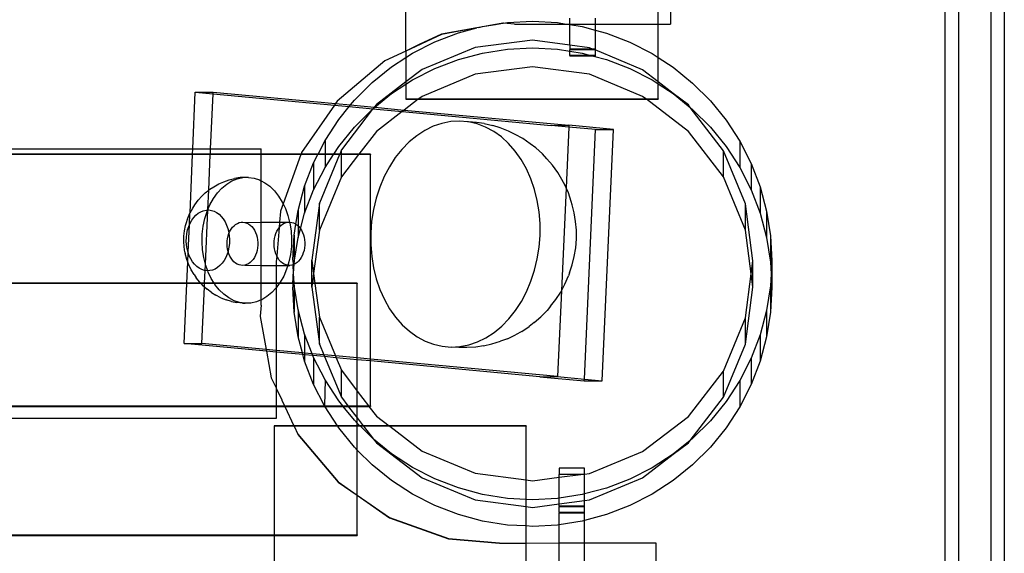
# Model space of a CAD drawing. Extents: x -47 to 599, y -418 to 175.
# Drawn here: x 431 to 447, y -47 to -38 of the extents above; entities that cross this region are included whole.
import ezdxf

# ---------------------------------------------------------------- set-up
doc = ezdxf.new("R2010")
doc.units = 0
doc.layers.get('0').update_dxf_attribs({"linetype": 'CONTINUOUS'})

msp = doc.modelspace()

# ---------------------------------------------------------------- linework, layer by layer
for p, q in [((437.222, -38.526), (437.222, -34.266)), ((441.222, -38.1), (441.222, -35.707)), ((441.422, -35.707), (441.422, -38.097)), ((445.775, -37.321), (445.775, -47.311)), ((445.988, -37.321), (445.988, -47.311)), ((446.505, -37.32), (446.505, -47.31)), ((446.717, -37.319), (446.717, -47.309)), ((438.645, -38.103), (438.38, -38.15)), ((438.438, -38.135), (438.645, -38.103)), ((438.761, -38.082), (438.645, -38.103)), ((438.645, -38.103), (438.761, -38.085)), ((438.772, -38.083), (438.761, -38.082)), ((438.772, -38.083), (438.761, -38.085)), ((438.772, -38.083), (438.831, -38.074)), ((438.942, -38.1), (438.772, -38.083)), ((438.942, -38.097), (438.772, -38.083)), ((438.831, -38.074), (439.228, -38.053)), ((438.942, -38.1), (439.762, -38.097)), ((438.942, -38.097), (439.762, -38.097)), ((439.228, -38.053), (439.625, -38.075)), ((439.625, -38.075), (439.762, -38.097)), ((439.762, -38.097), (439.78, -38.1)), ((439.78, -38.1), (439.822, -38.1)), ((439.78, -38.1), (439.822, -38.107)), ((439.822, -38.1), (439.822, -38.002)), ((439.822, -38.1), (440.222, -38.1)), ((439.822, -38.107), (439.822, -38.1)), ((439.822, -38.107), (440.018, -38.138)), ((439.822, -38.433), (439.822, -38.107)), ((440.222, -38.002), (440.222, -38.1)), ((440.222, -38.1), (440.222, -38.193)), ((440.222, -38.1), (441.222, -38.1)), ((441.222, -38.1), (441.422, -38.097)), ((441.222, -38.627), (441.222, -38.1)), ((441.222, -38.1), (441.422, -38.1)), ((441.422, -38.097), (441.422, -38.1)), ((437.785, -38.261), (437.222, -38.526)), ((437.785, -38.258), (437.433, -38.424)), ((437.682, -38.379), (438.054, -38.237)), ((438.347, -38.159), (437.785, -38.261)), ((438.347, -38.159), (437.785, -38.258)), ((438.054, -38.237), (438.347, -38.159)), ((438.38, -38.15), (438.347, -38.159)), ((438.38, -38.15), (438.438, -38.135)), ((440.018, -38.138), (440.222, -38.193)), ((440.222, -38.193), (440.402, -38.241)), ((440.222, -38.193), (440.222, -38.494)), ((440.402, -38.241), (440.773, -38.385)), ((437.433, -38.424), (437.222, -38.526)), ((437.328, -38.559), (437.682, -38.379)), ((439.228, -38.353), (438.322, -38.471)), ((439.822, -38.433), (439.228, -38.353)), ((440.134, -38.474), (439.822, -38.433)), ((439.822, -38.433), (439.822, -38.494)), ((440.773, -38.385), (441.128, -38.566)), ((437.222, -38.526), (436.887, -38.684)), ((437.222, -38.526), (436.887, -38.681)), ((437.222, -38.526), (437.222, -38.628)), ((437.222, -38.628), (437.328, -38.559)), ((438.322, -38.471), (437.478, -38.819)), ((438.054, -38.663), (438.438, -38.56)), ((438.438, -38.56), (438.831, -38.497)), ((438.831, -38.497), (439.228, -38.477)), ((439.228, -38.477), (439.625, -38.497)), ((439.625, -38.497), (439.822, -38.529)), ((439.822, -38.494), (439.822, -38.507)), ((440.181, -38.494), (439.822, -38.494)), ((440.213, -38.507), (439.822, -38.507)), ((439.822, -38.529), (439.822, -38.507)), ((439.822, -38.529), (440.018, -38.56)), ((439.822, -38.595), (439.822, -38.529)), ((439.822, -38.595), (439.822, -38.608)), ((440.148, -38.595), (439.822, -38.595)), ((440.018, -38.56), (440.148, -38.595)), ((440.181, -38.494), (440.134, -38.474)), ((440.222, -38.595), (440.148, -38.595)), ((440.148, -38.595), (440.197, -38.608)), ((440.222, -38.494), (440.181, -38.494)), ((440.213, -38.507), (440.181, -38.494)), ((440.222, -38.507), (440.213, -38.507)), ((440.222, -38.494), (440.222, -38.507)), ((440.978, -38.825), (440.222, -38.507)), ((440.222, -38.507), (440.222, -38.595)), ((440.222, -38.595), (440.222, -38.608)), ((441.128, -38.566), (441.222, -38.627)), ((436.887, -38.681), (436.13, -39.321)), ((436.887, -38.684), (436.13, -39.324)), ((436.994, -38.775), (437.222, -38.628)), ((437.222, -38.628), (437.222, -39.015)), ((437.682, -38.805), (438.054, -38.663)), ((440.197, -38.608), (439.822, -38.608)), ((440.222, -38.608), (440.197, -38.608)), ((440.197, -38.608), (440.402, -38.663)), ((440.402, -38.663), (440.773, -38.805)), ((441.222, -38.627), (441.461, -38.783)), ((441.222, -39.013), (441.222, -38.627)), ((436.685, -39.025), (436.994, -38.775)), ((437.478, -38.819), (437.222, -39.015)), ((437.328, -38.986), (437.682, -38.805)), ((438.322, -38.896), (437.478, -39.246)), ((439.228, -38.777), (438.322, -38.896)), ((440.134, -38.896), (439.228, -38.777)), ((440.978, -39.246), (440.134, -38.896)), ((440.773, -38.805), (441.128, -38.986)), ((441.222, -39.013), (440.978, -38.825)), ((441.461, -38.783), (441.77, -39.034)), ((436.404, -39.306), (436.685, -39.025)), ((437.222, -39.015), (436.753, -39.374)), ((436.994, -39.202), (437.222, -39.054)), ((437.222, -39.054), (437.328, -38.986)), ((437.222, -39.015), (437.222, -39.054)), ((437.222, -39.054), (437.222, -39.284)), ((441.128, -38.986), (441.222, -39.047)), ((441.222, -39.047), (441.222, -39.013)), ((441.461, -39.202), (441.222, -39.013)), ((441.222, -39.047), (441.461, -39.202)), ((441.222, -39.284), (441.222, -39.047)), ((441.77, -39.034), (442.052, -39.316)), ((433.839, -40.081), (433.879, -39.182)), ((433.879, -39.182), (434.162, -39.181)), ((433.879, -39.182), (434.16, -39.208)), ((434.121, -40.081), (434.16, -39.208)), ((434.16, -39.208), (434.162, -39.181)), ((434.16, -39.208), (436.086, -39.387)), ((434.162, -39.181), (436.104, -39.361)), ((436.726, -39.419), (436.994, -39.202)), ((441.461, -39.202), (441.733, -39.422)), ((441.703, -39.383), (441.461, -39.202)), ((436.104, -39.361), (436.086, -39.387)), ((436.13, -39.321), (436.104, -39.361)), ((436.13, -39.324), (436.104, -39.361)), ((436.104, -39.361), (436.341, -39.383)), ((436.341, -39.383), (436.404, -39.306)), ((436.753, -39.374), (436.719, -39.419)), ((437.418, -39.292), (437.195, -39.463)), ((437.222, -39.284), (437.222, -39.292)), ((437.222, -39.284), (437.428, -39.284)), ((437.222, -39.292), (437.418, -39.292)), ((437.428, -39.284), (437.418, -39.292)), ((437.418, -39.292), (441.038, -39.292)), ((437.478, -39.246), (437.428, -39.284)), ((437.428, -39.284), (441.028, -39.284)), ((441.028, -39.284), (440.978, -39.246)), ((441.028, -39.284), (441.222, -39.284)), ((441.038, -39.292), (441.028, -39.284)), ((441.703, -39.802), (441.038, -39.292)), ((441.038, -39.292), (441.222, -39.292)), ((441.222, -39.284), (441.222, -39.292)), ((442.052, -39.316), (442.302, -39.625)), ((436.086, -39.387), (435.564, -40.139)), ((436.086, -39.387), (435.564, -40.136)), ((436.086, -39.387), (436.32, -39.409)), ((436.154, -39.615), (436.32, -39.409)), ((436.685, -39.453), (436.197, -40.098)), ((436.32, -39.409), (436.341, -39.383)), ((436.32, -39.409), (436.696, -39.444)), ((436.341, -39.383), (436.719, -39.419)), ((436.404, -39.734), (436.685, -39.453)), ((436.685, -39.453), (436.696, -39.444)), ((436.705, -39.436), (436.696, -39.444)), ((436.696, -39.444), (437.163, -39.487)), ((436.705, -39.436), (436.726, -39.419)), ((436.719, -39.419), (436.705, -39.436)), ((436.719, -39.419), (436.726, -39.419)), ((436.726, -39.419), (437.195, -39.463)), ((437.163, -39.487), (436.753, -39.802)), ((437.195, -39.463), (437.163, -39.487)), ((437.163, -39.487), (439.524, -39.707)), ((437.195, -39.463), (439.807, -39.706)), ((441.733, -39.422), (441.703, -39.383)), ((441.733, -39.422), (441.77, -39.453)), ((442.259, -40.109), (441.733, -39.422)), ((441.77, -39.453), (442.052, -39.734)), ((435.937, -39.948), (436.154, -39.615)), ((437.793, -39.676), (437.656, -39.722)), ((437.933, -39.648), (437.793, -39.676)), ((438.074, -39.641), (437.933, -39.648)), ((438.199, -39.649), (438.074, -39.641)), ((438.214, -39.653), (438.199, -39.649)), ((438.352, -39.684), (438.214, -39.653)), ((438.339, -39.661), (438.214, -39.653)), ((438.462, -39.679), (438.339, -39.661)), ((438.486, -39.735), (438.352, -39.684)), ((438.462, -39.679), (438.599, -39.71)), ((442.302, -39.625), (442.519, -39.959)), ((436.154, -40.043), (436.404, -39.734)), ((436.753, -39.802), (436.476, -40.163)), ((437.522, -39.787), (437.393, -39.871)), ((437.656, -39.722), (437.522, -39.787)), ((438.615, -39.804), (438.486, -39.735)), ((438.717, -39.747), (438.599, -39.71)), ((438.737, -39.891), (438.615, -39.804)), ((438.848, -39.797), (438.717, -39.747)), ((438.955, -39.851), (438.848, -39.797)), ((439.524, -39.707), (439.807, -39.706)), ((439.806, -39.733), (439.524, -39.707)), ((439.806, -39.733), (439.763, -40.697)), ((439.807, -39.706), (439.806, -39.733)), ((440.23, -39.773), (439.806, -39.733)), ((440.513, -39.772), (439.807, -39.706)), ((440.053, -43.737), (440.23, -39.773)), ((440.23, -39.773), (440.513, -39.772)), ((440.335, -43.763), (440.513, -39.772)), ((442.259, -40.527), (441.703, -39.802)), ((442.052, -39.734), (442.302, -40.043)), ((435.827, -40.163), (435.937, -39.948)), ((435.937, -39.948), (435.937, -40.163)), ((437.271, -39.971), (437.158, -40.088)), ((437.393, -39.871), (437.271, -39.971)), ((438.851, -39.995), (438.737, -39.891)), ((438.956, -40.115), (438.851, -39.995)), ((439.078, -39.917), (438.955, -39.851)), ((439.194, -40), (439.078, -39.917)), ((439.282, -40.065), (439.194, -40)), ((442.519, -39.959), (442.519, -40.377)), ((442.519, -39.959), (442.699, -40.314)), ((411.667, -40.081), (433.839, -40.081)), ((433.835, -40.163), (433.839, -40.081)), ((433.839, -40.081), (434.121, -40.081)), ((434.118, -40.163), (434.121, -40.081)), ((434.121, -40.081), (434.924, -40.078)), ((434.121, -40.081), (434.924, -40.081)), ((434.924, -40.081), (434.924, -40.078)), ((434.924, -40.163), (434.924, -40.081)), ((435.564, -40.139), (435.556, -40.163)), ((435.564, -40.136), (435.564, -40.139)), ((436.076, -40.163), (436.154, -40.043)), ((436.197, -40.098), (436.17, -40.163)), ((436.197, -40.163), (436.197, -40.098)), ((437.158, -40.088), (437.053, -40.219)), ((439.05, -40.249), (438.956, -40.115)), ((439.387, -40.16), (439.282, -40.065)), ((442.259, -40.527), (442.259, -40.109)), ((442.609, -40.953), (442.259, -40.109)), ((442.302, -40.043), (442.519, -40.377)), ((433.835, -40.171), (411.667, -40.171)), ((433.835, -40.163), (411.668, -40.163)), ((433.795, -41.096), (433.835, -40.171)), ((434.118, -40.163), (433.835, -40.163)), ((433.835, -40.171), (433.835, -40.163)), ((434.117, -40.171), (433.835, -40.171)), ((434.092, -40.736), (434.117, -40.171)), ((434.117, -40.171), (434.118, -40.163)), ((434.924, -40.171), (434.117, -40.171)), ((434.924, -40.163), (434.118, -40.163)), ((435.556, -40.163), (434.924, -40.163)), ((434.924, -40.171), (434.924, -40.163)), ((434.924, -40.588), (434.924, -40.171)), ((435.553, -40.171), (434.924, -40.171)), ((435.553, -40.171), (435.272, -40.952)), ((435.556, -40.163), (435.553, -40.171)), ((435.823, -40.171), (435.553, -40.171)), ((435.827, -40.163), (435.556, -40.163)), ((435.614, -40.673), (435.756, -40.302)), ((435.756, -40.302), (435.823, -40.171)), ((435.756, -40.302), (435.756, -40.731)), ((435.823, -40.171), (435.827, -40.163)), ((435.937, -40.171), (435.823, -40.171)), ((435.937, -40.163), (435.827, -40.163)), ((436.167, -40.171), (435.847, -40.942)), ((435.937, -40.163), (435.937, -40.171)), ((436.076, -40.163), (435.937, -40.163)), ((435.937, -40.171), (435.937, -40.377)), ((435.937, -40.377), (436.071, -40.171)), ((436.071, -40.171), (435.937, -40.171)), ((436.071, -40.171), (436.076, -40.163)), ((436.167, -40.171), (436.071, -40.171)), ((436.17, -40.163), (436.076, -40.163)), ((436.17, -40.163), (436.167, -40.171)), ((436.197, -40.171), (436.167, -40.171)), ((436.197, -40.163), (436.17, -40.163)), ((436.197, -40.171), (436.197, -40.163)), ((436.476, -40.163), (436.197, -40.163)), ((436.197, -40.527), (436.197, -40.171)), ((436.47, -40.171), (436.197, -40.527)), ((436.47, -40.171), (436.197, -40.171)), ((436.476, -40.163), (436.47, -40.171)), ((436.657, -40.171), (436.47, -40.171)), ((436.657, -40.163), (436.476, -40.163)), ((436.657, -40.163), (436.657, -40.171)), ((436.657, -43.421), (436.657, -40.171)), ((437.053, -40.219), (436.959, -40.364)), ((439.133, -40.397), (439.05, -40.249)), ((439.457, -40.236), (439.387, -40.16)), ((439.548, -40.34), (439.457, -40.236)), ((442.699, -40.314), (442.699, -40.731)), ((442.699, -40.314), (442.842, -40.685)), ((435.756, -40.731), (435.937, -40.377)), ((436.959, -40.364), (436.877, -40.52)), ((439.204, -40.555), (439.133, -40.397)), ((439.63, -40.456), (439.548, -40.34)), ((439.675, -40.531), (439.63, -40.456)), ((442.519, -40.377), (442.699, -40.731)), ((434.253, -40.635), (434.334, -40.602)), ((434.334, -40.602), (434.415, -40.572)), ((434.377, -40.64), (434.459, -40.59)), ((434.415, -40.572), (434.502, -40.553)), ((434.459, -40.59), (434.545, -40.556)), ((434.589, -40.537), (434.502, -40.553)), ((434.545, -40.556), (434.633, -40.536)), ((434.633, -40.536), (434.589, -40.537)), ((434.678, -40.534), (434.633, -40.536)), ((434.722, -40.534), (434.678, -40.534)), ((434.722, -40.534), (434.811, -40.546)), ((434.811, -40.546), (434.898, -40.574)), ((434.898, -40.574), (434.924, -40.588)), ((434.924, -40.588), (434.981, -40.618)), ((434.924, -41.244), (434.924, -40.588)), ((434.981, -40.618), (435.061, -40.675)), ((436.197, -40.527), (435.847, -41.371)), ((436.877, -40.52), (436.807, -40.686)), ((439.261, -40.724), (439.204, -40.555)), ((439.742, -40.65), (439.675, -40.531)), ((442.609, -41.371), (442.259, -40.527)), ((433.984, -40.831), (434.037, -40.781)), ((434.037, -40.781), (434.092, -40.736)), ((434.078, -41.043), (434.092, -40.736)), ((434.092, -40.736), (434.107, -40.723)), ((434.107, -40.723), (434.174, -40.682)), ((434.166, -40.868), (434.229, -40.779)), ((434.174, -40.682), (434.253, -40.635)), ((434.229, -40.779), (434.3, -40.703)), ((434.3, -40.703), (434.377, -40.64)), ((435.061, -40.675), (435.134, -40.746)), ((435.134, -40.746), (435.201, -40.83)), ((435.511, -41.057), (435.614, -40.673)), ((435.614, -40.673), (435.614, -41.102)), ((435.614, -41.102), (435.756, -40.731)), ((436.807, -40.686), (436.749, -40.861)), ((439.305, -40.9), (439.261, -40.724)), ((439.763, -40.697), (439.69, -42.333)), ((439.763, -40.697), (439.742, -40.65)), ((439.799, -40.778), (439.763, -40.697)), ((439.846, -40.914), (439.799, -40.778)), ((442.699, -40.731), (442.842, -41.102)), ((442.842, -40.685), (442.842, -41.102)), ((442.842, -40.685), (442.945, -41.07)), ((433.87, -40.97), (433.924, -40.896)), ((433.924, -40.896), (433.984, -40.831)), ((434.111, -40.967), (434.166, -40.868)), ((435.201, -40.83), (435.259, -40.925)), ((435.259, -40.925), (435.272, -40.952)), ((436.749, -40.861), (436.706, -41.042)), ((439.335, -41.082), (439.305, -40.9)), ((439.86, -40.968), (439.846, -40.914)), ((433.795, -41.096), (433.838, -41.02)), ((433.838, -41.02), (433.87, -40.97)), ((433.925, -41.102), (433.965, -41.079)), ((433.965, -41.079), (434.006, -41.062)), ((434.006, -41.062), (434.049, -41.053)), ((434.029, -41.189), (434.065, -41.074)), ((434.04, -41.911), (434.078, -41.052)), ((434.049, -41.053), (434.07, -41.052)), ((434.065, -41.074), (434.07, -41.052)), ((434.07, -41.052), (434.075, -41.052)), ((434.075, -41.052), (434.078, -41.043)), ((434.075, -41.052), (434.078, -41.052)), ((434.078, -41.043), (434.111, -40.967)), ((434.078, -41.052), (434.078, -41.043)), ((434.078, -41.052), (434.092, -41.051)), ((434.092, -41.051), (434.134, -41.057)), ((434.134, -41.057), (434.176, -41.071)), ((434.176, -41.071), (434.217, -41.092)), ((434.217, -41.092), (434.255, -41.12)), ((435.229, -41.073), (435.214, -41.244)), ((435.272, -40.952), (435.229, -41.07)), ((435.229, -41.07), (435.229, -41.073)), ((435.272, -40.952), (435.309, -41.029)), ((435.309, -41.029), (435.349, -41.141)), ((435.476, -41.278), (435.511, -41.057)), ((435.511, -41.057), (435.511, -41.306)), ((435.847, -40.942), (435.728, -41.847)), ((435.847, -41.371), (435.847, -40.942)), ((436.706, -41.042), (436.677, -41.227)), ((439.35, -41.268), (439.335, -41.082)), ((439.892, -41.098), (439.86, -40.968)), ((442.728, -41.859), (442.609, -40.953)), ((442.609, -41.371), (442.609, -40.953)), ((442.945, -41.07), (442.945, -41.487)), ((442.945, -41.07), (443.007, -41.463)), ((433.732, -41.268), (433.76, -41.179)), ((433.76, -41.179), (433.793, -41.102)), ((433.785, -41.288), (433.793, -41.102)), ((433.793, -41.102), (433.795, -41.096)), ((433.797, -41.26), (433.823, -41.212)), ((433.823, -41.212), (433.854, -41.17)), ((433.854, -41.17), (433.888, -41.133)), ((433.888, -41.133), (433.925, -41.102)), ((434.004, -41.31), (434.029, -41.189)), ((434.255, -41.12), (434.291, -41.154)), ((434.291, -41.154), (434.323, -41.194)), ((434.323, -41.194), (434.351, -41.24)), ((434.351, -41.24), (434.375, -41.29)), ((434.575, -41.252), (434.605, -41.246)), ((434.605, -41.246), (434.635, -41.245)), ((434.635, -41.245), (434.665, -41.249)), ((434.665, -41.249), (434.924, -41.244)), ((434.665, -41.249), (434.694, -41.258)), ((434.924, -41.931), (434.924, -41.244)), ((434.924, -41.244), (435.214, -41.244)), ((435.214, -41.244), (435.207, -41.335)), ((435.214, -41.244), (435.35, -41.245)), ((435.32, -41.252), (435.35, -41.245)), ((435.349, -41.141), (435.375, -41.244)), ((435.35, -41.245), (435.375, -41.244)), ((435.375, -41.244), (435.379, -41.26)), ((435.375, -41.244), (435.38, -41.244)), ((435.38, -41.244), (435.41, -41.248)), ((435.41, -41.248), (435.439, -41.257)), ((435.547, -41.35), (435.614, -41.102)), ((436.677, -41.227), (436.663, -41.414)), ((439.914, -41.234), (439.892, -41.098)), ((439.926, -41.372), (439.914, -41.234)), ((442.842, -41.102), (442.945, -41.487)), ((433.698, -41.465), (433.708, -41.38)), ((433.708, -41.38), (433.725, -41.298)), ((433.725, -41.298), (433.732, -41.268)), ((433.745, -41.426), (433.757, -41.368)), ((433.757, -41.368), (433.775, -41.312)), ((433.764, -41.723), (433.785, -41.288)), ((433.775, -41.312), (433.785, -41.288)), ((433.785, -41.288), (433.797, -41.26)), ((433.99, -41.434), (434.004, -41.31)), ((434.375, -41.29), (434.394, -41.344)), ((434.394, -41.344), (434.409, -41.402)), ((434.409, -41.402), (434.412, -41.424)), ((434.412, -41.424), (434.428, -41.389)), ((434.428, -41.389), (434.447, -41.356)), ((434.447, -41.356), (434.468, -41.326)), ((434.468, -41.326), (434.493, -41.301)), ((434.493, -41.301), (434.519, -41.28)), ((434.519, -41.28), (434.546, -41.264)), ((434.546, -41.264), (434.575, -41.252)), ((434.694, -41.258), (434.722, -41.272)), ((434.722, -41.272), (434.749, -41.291)), ((434.749, -41.291), (434.774, -41.315)), ((434.774, -41.315), (434.797, -41.342)), ((434.797, -41.342), (434.817, -41.374)), ((434.817, -41.374), (434.835, -41.408)), ((435.157, -41.424), (435.173, -41.388)), ((435.207, -41.335), (435.17, -41.78)), ((435.173, -41.388), (435.192, -41.355)), ((435.192, -41.355), (435.207, -41.335)), ((435.207, -41.335), (435.214, -41.326)), ((435.214, -41.326), (435.238, -41.3)), ((435.238, -41.3), (435.264, -41.279)), ((435.264, -41.279), (435.291, -41.263)), ((435.291, -41.263), (435.32, -41.252)), ((435.379, -41.26), (435.398, -41.382)), ((435.398, -41.382), (435.406, -41.507)), ((435.439, -41.257), (435.468, -41.272)), ((435.449, -41.45), (435.476, -41.278)), ((435.468, -41.272), (435.476, -41.278)), ((435.476, -41.278), (435.494, -41.291)), ((435.494, -41.291), (435.511, -41.306)), ((435.511, -41.306), (435.511, -41.487)), ((435.511, -41.306), (435.519, -41.314)), ((435.511, -41.487), (435.547, -41.35)), ((435.519, -41.314), (435.542, -41.342)), ((435.542, -41.342), (435.547, -41.35)), ((435.547, -41.35), (435.562, -41.373)), ((435.562, -41.373), (435.58, -41.408)), ((435.847, -41.371), (435.756, -42.062)), ((439.35, -41.455), (439.35, -41.268)), ((439.926, -41.511), (439.926, -41.372)), ((442.7, -42.068), (442.609, -41.371)), ((433.696, -41.551), (433.698, -41.465)), ((433.701, -41.637), (433.696, -41.551)), ((433.736, -41.546), (433.738, -41.486)), ((433.74, -41.607), (433.736, -41.546)), ((433.738, -41.486), (433.745, -41.426)), ((433.986, -41.559), (433.99, -41.434)), ((433.994, -41.684), (433.986, -41.559)), ((434.383, -41.587), (434.385, -41.545)), ((434.385, -41.545), (434.39, -41.503)), ((434.39, -41.503), (434.399, -41.463)), ((434.399, -41.463), (434.412, -41.424)), ((434.412, -41.424), (434.418, -41.461)), ((434.418, -41.461), (434.422, -41.521)), ((434.422, -41.521), (434.42, -41.582)), ((434.835, -41.408), (434.849, -41.446)), ((434.849, -41.446), (434.859, -41.485)), ((434.859, -41.485), (434.867, -41.526)), ((434.867, -41.526), (434.87, -41.568)), ((435.128, -41.586), (435.13, -41.544)), ((435.13, -41.544), (435.135, -41.503)), ((435.135, -41.503), (435.144, -41.462)), ((435.144, -41.462), (435.157, -41.424)), ((435.406, -41.507), (435.403, -41.633)), ((435.428, -41.847), (435.449, -41.45)), ((435.449, -41.45), (435.449, -41.879)), ((435.449, -41.879), (435.511, -41.487)), ((435.58, -41.408), (435.594, -41.445)), ((435.594, -41.445), (435.604, -41.485)), ((435.604, -41.485), (435.612, -41.526)), ((435.612, -41.526), (435.615, -41.568)), ((436.663, -41.414), (436.663, -41.602)), ((439.335, -41.643), (439.35, -41.455)), ((439.915, -41.65), (439.926, -41.511)), ((442.945, -41.487), (443.007, -41.879)), ((443.007, -41.463), (443.007, -41.879)), ((443.007, -41.463), (443.028, -41.86)), ((433.714, -41.721), (433.701, -41.637)), ((433.75, -41.666), (433.74, -41.607)), ((433.764, -41.723), (433.75, -41.666)), ((434.013, -41.807), (433.994, -41.684)), ((434.384, -41.629), (434.383, -41.587)), ((434.39, -41.671), (434.384, -41.629)), ((434.399, -41.711), (434.384, -41.755)), ((434.399, -41.711), (434.39, -41.671)), ((434.401, -41.7), (434.399, -41.711)), ((434.411, -41.75), (434.399, -41.711)), ((434.413, -41.642), (434.401, -41.7)), ((434.42, -41.582), (434.413, -41.642)), ((434.859, -41.694), (434.848, -41.733)), ((434.866, -41.653), (434.859, -41.694)), ((434.87, -41.611), (434.866, -41.653)), ((434.87, -41.568), (434.87, -41.611)), ((435.129, -41.629), (435.128, -41.586)), ((435.135, -41.67), (435.129, -41.629)), ((435.144, -41.711), (435.135, -41.67)), ((435.156, -41.749), (435.144, -41.711)), ((435.403, -41.633), (435.388, -41.757)), ((435.604, -41.693), (435.593, -41.732)), ((435.611, -41.652), (435.604, -41.693)), ((435.615, -41.61), (435.611, -41.652)), ((435.615, -41.568), (435.615, -41.61)), ((436.663, -41.602), (436.678, -41.788)), ((439.306, -41.828), (439.335, -41.643)), ((439.893, -41.788), (439.915, -41.65)), ((433.714, -41.721), (433.72, -41.745)), ((433.743, -41.836), (433.72, -41.745)), ((433.758, -41.879), (433.743, -41.836)), ((433.758, -41.879), (433.765, -41.726)), ((433.765, -41.726), (433.764, -41.723)), ((433.783, -41.777), (433.765, -41.726)), ((433.807, -41.827), (433.783, -41.777)), ((433.836, -41.873), (433.807, -41.827)), ((433.868, -41.913), (433.836, -41.873)), ((434.04, -41.911), (434.013, -41.807)), ((434.335, -41.855), (434.305, -41.898)), ((434.362, -41.807), (434.335, -41.855)), ((434.384, -41.755), (434.362, -41.807)), ((434.427, -41.786), (434.411, -41.75)), ((434.446, -41.819), (434.427, -41.786)), ((434.467, -41.848), (434.446, -41.819)), ((434.491, -41.874), (434.467, -41.848)), ((434.517, -41.895), (434.491, -41.874)), ((434.773, -41.863), (434.748, -41.886)), ((434.796, -41.836), (434.773, -41.863)), ((434.816, -41.805), (434.796, -41.836)), ((434.834, -41.77), (434.816, -41.805)), ((434.848, -41.733), (434.834, -41.77)), ((435.17, -41.78), (435.156, -41.749)), ((435.172, -41.785), (435.161, -41.877)), ((435.172, -41.785), (435.17, -41.78)), ((435.191, -41.818), (435.172, -41.785)), ((435.212, -41.848), (435.191, -41.818)), ((435.236, -41.873), (435.212, -41.848)), ((435.262, -41.895), (435.236, -41.873)), ((435.388, -41.757), (435.363, -41.877)), ((435.428, -41.847), (435.432, -41.92)), ((435.518, -41.863), (435.493, -41.886)), ((435.541, -41.835), (435.518, -41.863)), ((435.561, -41.804), (435.541, -41.835)), ((435.579, -41.77), (435.561, -41.804)), ((435.593, -41.732), (435.579, -41.77)), ((435.728, -42.213), (435.728, -41.847)), ((435.728, -41.847), (435.756, -42.062)), ((436.678, -41.788), (436.708, -41.97)), ((439.263, -42.009), (439.306, -41.828)), ((439.861, -41.922), (439.893, -41.788)), ((442.7, -42.068), (442.728, -41.859)), ((442.728, -42.277), (442.728, -41.859)), ((443.028, -41.86), (443.017, -42.068)), ((443.028, -41.86), (443.028, -42.277)), ((433.743, -42.213), (433.758, -41.879)), ((433.774, -41.923), (433.758, -41.879)), ((433.812, -42.003), (433.774, -41.923)), ((433.858, -42.076), (433.812, -42.003)), ((433.903, -41.948), (433.868, -41.913)), ((433.941, -41.976), (433.903, -41.948)), ((433.982, -41.996), (433.941, -41.976)), ((434.024, -42.01), (433.982, -41.996)), ((434.035, -42.012), (434.024, -42.01)), ((434.026, -42.213), (434.035, -42.012)), ((434.035, -42.012), (434.043, -41.925)), ((434.067, -42.016), (434.035, -42.012)), ((434.043, -41.925), (434.04, -41.911)), ((434.075, -42.016), (434.043, -41.925)), ((434.075, -42.016), (434.067, -42.016)), ((434.11, -42.014), (434.075, -42.016)), ((434.083, -42.037), (434.075, -42.016)), ((434.152, -42.005), (434.11, -42.014)), ((434.194, -41.989), (434.152, -42.005)), ((434.233, -41.965), (434.194, -41.989)), ((434.27, -41.934), (434.233, -41.965)), ((434.305, -41.898), (434.27, -41.934)), ((434.545, -41.912), (434.517, -41.895)), ((434.574, -41.924), (434.545, -41.912)), ((434.603, -41.93), (434.574, -41.924)), ((434.633, -41.932), (434.603, -41.93)), ((434.663, -41.928), (434.633, -41.932)), ((434.693, -41.919), (434.663, -41.928)), ((434.663, -41.928), (434.924, -41.931)), ((434.721, -41.905), (434.693, -41.919)), ((434.748, -41.886), (434.721, -41.905)), ((434.924, -42.213), (434.924, -41.931)), ((434.924, -41.931), (435.161, -41.931)), ((435.161, -41.877), (435.161, -41.931)), ((435.161, -41.931), (435.346, -41.931)), ((435.161, -41.931), (435.161, -42.213)), ((435.29, -41.911), (435.262, -41.895)), ((435.327, -41.992), (435.281, -42.1)), ((435.319, -41.923), (435.29, -41.911)), ((435.348, -41.93), (435.319, -41.923)), ((435.346, -41.931), (435.327, -41.992)), ((435.363, -41.877), (435.346, -41.931)), ((435.346, -41.931), (435.378, -41.931)), ((435.378, -41.931), (435.348, -41.93)), ((435.408, -41.927), (435.378, -41.931)), ((435.432, -41.92), (435.408, -41.927)), ((435.432, -41.92), (435.428, -42.213)), ((435.438, -41.918), (435.432, -41.92)), ((435.439, -42.062), (435.432, -41.92)), ((435.447, -41.914), (435.438, -41.918)), ((435.439, -42.062), (435.447, -41.914)), ((435.447, -41.914), (435.449, -41.879)), ((435.466, -41.905), (435.447, -41.914)), ((435.493, -41.886), (435.466, -41.905)), ((436.708, -41.97), (436.751, -42.146)), ((439.206, -42.183), (439.263, -42.009)), ((439.819, -42.052), (439.861, -41.922)), ((443.007, -41.879), (443.017, -42.068)), ((433.858, -42.076), (433.892, -42.128)), ((433.948, -42.199), (433.892, -42.128)), ((434.133, -42.142), (434.083, -42.037)), ((434.177, -42.213), (434.133, -42.142)), ((435.281, -42.1), (435.226, -42.199)), ((435.428, -42.213), (435.439, -42.062)), ((435.447, -42.213), (435.439, -42.062)), ((435.756, -42.062), (435.736, -42.213)), ((435.756, -42.062), (435.776, -42.213)), ((436.751, -42.146), (436.809, -42.314)), ((439.136, -42.349), (439.206, -42.183)), ((439.744, -42.23), (439.801, -42.095)), ((439.819, -42.052), (439.801, -42.095)), ((442.609, -42.765), (442.7, -42.068)), ((442.728, -42.277), (442.7, -42.068)), ((443.017, -42.068), (443.007, -42.257)), ((443.017, -42.068), (443.028, -42.277)), ((433.743, -42.213), (413.929, -42.213)), ((433.743, -42.221), (413.938, -42.221)), ((433.7, -43.173), (433.743, -42.221)), ((433.743, -42.221), (433.743, -42.213)), ((433.963, -42.213), (433.743, -42.213)), ((433.971, -42.221), (433.743, -42.221)), ((433.963, -42.213), (433.948, -42.199)), ((433.971, -42.221), (433.963, -42.213)), ((434.026, -42.213), (433.963, -42.213)), ((434.01, -42.259), (433.971, -42.221)), ((434.026, -42.221), (433.971, -42.221)), ((433.983, -43.172), (434.023, -42.271)), ((434.01, -42.259), (434.023, -42.271)), ((434.023, -42.271), (434.026, -42.221)), ((434.023, -42.271), (434.066, -42.311)), ((434.026, -42.221), (434.026, -42.213)), ((434.177, -42.213), (434.026, -42.213)), ((434.182, -42.221), (434.026, -42.221)), ((434.138, -42.363), (434.066, -42.311)), ((434.182, -42.221), (434.177, -42.213)), ((434.924, -42.213), (434.177, -42.213)), ((434.191, -42.236), (434.182, -42.221)), ((434.924, -42.221), (434.182, -42.221)), ((434.258, -42.32), (434.191, -42.236)), ((434.332, -42.391), (434.258, -42.32)), ((434.924, -42.221), (434.924, -42.213)), ((435.161, -42.213), (434.924, -42.213)), ((434.924, -42.48), (434.924, -42.221)), ((435.161, -42.221), (434.924, -42.221)), ((435.163, -42.287), (435.092, -42.363)), ((435.161, -42.213), (435.161, -42.221)), ((435.216, -42.213), (435.161, -42.213)), ((435.161, -42.221), (435.163, -42.287)), ((435.21, -42.221), (435.161, -42.221)), ((435.163, -42.287), (435.161, -43.282)), ((435.21, -42.221), (435.163, -42.287)), ((435.216, -42.213), (435.21, -42.221)), ((435.428, -42.221), (435.21, -42.221)), ((435.226, -42.199), (435.216, -42.213)), ((435.428, -42.213), (435.216, -42.213)), ((435.428, -42.213), (435.428, -42.221)), ((435.447, -42.213), (435.428, -42.213)), ((435.428, -42.221), (435.428, -42.277)), ((435.447, -42.221), (435.428, -42.221)), ((435.449, -42.674), (435.428, -42.277)), ((435.447, -42.221), (435.447, -42.213)), ((435.728, -42.213), (435.447, -42.213)), ((435.449, -42.244), (435.447, -42.221)), ((435.728, -42.221), (435.447, -42.221)), ((435.449, -42.244), (435.449, -42.674)), ((435.511, -42.637), (435.449, -42.244)), ((435.728, -42.221), (435.728, -42.213)), ((435.736, -42.213), (435.728, -42.213)), ((435.728, -42.277), (435.728, -42.221)), ((435.735, -42.221), (435.728, -42.277)), ((435.735, -42.221), (435.728, -42.221)), ((435.728, -42.277), (435.847, -43.182)), ((435.736, -42.213), (435.735, -42.221)), ((435.777, -42.221), (435.735, -42.221)), ((435.776, -42.213), (435.736, -42.213)), ((435.776, -42.213), (435.777, -42.221)), ((436.449, -42.213), (435.776, -42.213)), ((435.777, -42.221), (435.847, -42.754)), ((436.449, -42.221), (435.777, -42.221)), ((436.449, -42.213), (436.449, -42.221)), ((436.449, -43.401), (436.449, -42.221)), ((436.809, -42.314), (436.88, -42.473)), ((439.69, -42.333), (439.629, -43.698)), ((439.678, -42.356), (439.69, -42.333)), ((439.69, -42.333), (439.744, -42.23)), ((442.609, -43.182), (442.728, -42.277)), ((443.007, -42.257), (442.945, -42.65)), ((443.007, -42.257), (443.007, -42.674)), ((443.028, -42.277), (443.007, -42.674)), ((434.138, -42.363), (434.207, -42.406)), ((434.286, -42.447), (434.207, -42.406)), ((434.286, -42.447), (434.366, -42.477)), ((434.411, -42.449), (434.332, -42.391)), ((434.451, -42.505), (434.366, -42.477)), ((434.495, -42.492), (434.411, -42.449)), ((434.582, -42.52), (434.495, -42.492)), ((434.924, -42.48), (434.848, -42.51)), ((434.933, -42.476), (434.924, -42.48)), ((434.924, -42.561), (434.924, -42.48)), ((435.015, -42.427), (434.933, -42.476)), ((435.092, -42.363), (435.015, -42.427)), ((436.88, -42.473), (436.962, -42.62)), ((439.053, -42.506), (439.136, -42.349)), ((439.517, -42.579), (439.602, -42.473)), ((439.602, -42.473), (439.678, -42.356)), ((434.451, -42.505), (434.537, -42.52)), ((434.626, -42.533), (434.537, -42.52)), ((434.67, -42.533), (434.582, -42.52)), ((434.626, -42.533), (434.67, -42.533)), ((434.759, -42.529), (434.67, -42.533)), ((434.848, -42.51), (434.759, -42.529)), ((434.924, -42.561), (434.909, -42.739)), ((435.511, -42.637), (435.511, -43.067)), ((435.614, -43.022), (435.511, -42.637)), ((436.962, -42.62), (437.057, -42.754)), ((438.855, -42.782), (438.959, -42.65)), ((438.959, -42.65), (439.053, -42.506)), ((439.362, -42.75), (439.461, -42.649)), ((439.517, -42.579), (439.461, -42.649)), ((442.945, -42.65), (442.842, -43.034)), ((442.945, -42.65), (442.945, -43.067)), ((434.909, -42.739), (434.909, -42.742)), ((434.909, -42.742), (435.003, -43.267)), ((435.511, -43.067), (435.449, -42.674)), ((435.847, -43.182), (435.847, -42.754)), ((435.847, -42.754), (436.102, -43.369)), ((437.057, -42.754), (437.162, -42.874)), ((438.741, -42.898), (438.855, -42.782)), ((439.257, -42.837), (439.362, -42.75)), ((442.259, -43.609), (442.609, -42.765)), ((442.609, -43.182), (442.609, -42.765)), ((443.007, -42.674), (442.945, -43.067)), ((437.162, -42.874), (437.276, -42.978)), ((438.619, -42.999), (438.741, -42.898)), ((439.058, -42.98), (439.175, -42.904)), ((439.257, -42.837), (439.175, -42.904)), ((435.579, -43.32), (435.511, -43.067)), ((435.734, -43.335), (435.614, -43.022)), ((435.614, -43.022), (435.614, -43.324)), ((437.276, -42.978), (437.398, -43.065)), ((437.398, -43.065), (437.527, -43.135)), ((438.357, -43.147), (438.491, -43.082)), ((438.491, -43.082), (438.619, -42.999)), ((438.832, -43.096), (438.722, -43.135)), ((438.832, -43.096), (438.96, -43.034)), ((439.058, -42.98), (438.96, -43.034)), ((442.842, -43.034), (442.699, -43.405)), ((442.842, -43.034), (442.842, -43.451)), ((442.945, -43.067), (442.842, -43.451)), ((433.7, -43.173), (433.983, -43.172)), ((435.008, -43.295), (433.7, -43.173)), ((435.003, -43.267), (433.983, -43.172)), ((435.161, -43.282), (435.003, -43.267)), ((435.003, -43.267), (435.008, -43.295)), ((435.579, -43.32), (435.161, -43.282)), ((435.161, -43.282), (435.161, -43.309)), ((435.847, -43.182), (435.917, -43.352)), ((437.527, -43.135), (437.661, -43.185)), ((437.661, -43.185), (437.798, -43.217)), ((437.798, -43.217), (437.938, -43.229)), ((437.938, -43.229), (438.079, -43.221)), ((438.063, -43.237), (437.938, -43.229)), ((438.188, -43.235), (438.063, -43.237)), ((438.079, -43.221), (438.219, -43.194)), ((438.328, -43.228), (438.188, -43.235)), ((438.219, -43.194), (438.357, -43.147)), ((438.45, -43.207), (438.328, -43.228)), ((438.45, -43.207), (438.587, -43.18)), ((438.587, -43.18), (438.722, -43.135)), ((442.259, -44.027), (442.609, -43.182)), ((435.008, -43.295), (435.085, -43.716)), ((435.161, -43.309), (435.008, -43.295)), ((435.586, -43.349), (435.161, -43.309)), ((435.161, -43.309), (435.161, -43.878)), ((435.586, -43.349), (435.579, -43.32)), ((435.614, -43.324), (435.579, -43.32)), ((435.614, -43.451), (435.586, -43.349)), ((435.614, -43.351), (435.586, -43.349)), ((435.614, -43.324), (435.614, -43.351)), ((435.734, -43.335), (435.614, -43.324)), ((435.614, -43.351), (435.614, -43.451)), ((435.745, -43.363), (435.614, -43.351)), ((435.745, -43.363), (435.734, -43.335)), ((435.917, -43.352), (435.734, -43.335)), ((435.756, -43.393), (435.745, -43.363)), ((435.929, -43.38), (435.745, -43.363)), ((435.937, -43.748), (435.756, -43.393)), ((435.756, -43.393), (435.756, -43.822)), ((435.917, -43.352), (435.929, -43.38)), ((436.102, -43.369), (435.917, -43.352)), ((435.929, -43.38), (436.197, -44.027)), ((436.114, -43.398), (435.929, -43.38)), ((436.102, -43.369), (436.114, -43.398)), ((436.449, -43.401), (436.102, -43.369)), ((436.114, -43.398), (436.197, -43.598)), ((436.449, -43.429), (436.114, -43.398)), ((436.657, -43.421), (436.449, -43.401)), ((436.449, -43.429), (436.449, -43.401)), ((436.657, -43.448), (436.449, -43.429)), ((436.449, -43.927), (436.449, -43.429)), ((436.657, -43.448), (436.657, -43.421)), ((439.629, -43.698), (436.657, -43.421)), ((442.699, -43.405), (442.519, -43.759)), ((442.699, -43.405), (442.699, -43.822)), ((435.756, -43.822), (435.614, -43.451)), ((436.657, -44.163), (436.657, -43.448)), ((439.346, -43.699), (436.657, -43.448)), ((442.842, -43.451), (442.699, -43.822)), ((435.085, -43.716), (435.085, -43.719)), ((435.085, -43.719), (435.161, -43.878)), ((435.937, -43.748), (435.93, -44.163)), ((436.154, -44.082), (435.937, -43.748)), ((436.197, -44.027), (436.197, -43.598)), ((436.197, -43.598), (436.449, -43.927)), ((439.346, -43.699), (439.629, -43.698)), ((439.346, -43.699), (440.052, -43.764)), ((439.629, -43.698), (440.053, -43.737)), ((440.052, -43.764), (440.053, -43.737)), ((440.053, -43.737), (440.335, -43.763)), ((441.703, -44.333), (442.259, -43.609)), ((442.259, -44.027), (442.259, -43.609)), ((435.161, -43.878), (435.161, -43.881)), ((435.161, -43.881), (435.25, -44.067)), ((435.161, -43.881), (435.161, -44.163)), ((435.93, -44.163), (435.756, -43.822)), ((440.052, -43.764), (440.335, -43.763)), ((442.519, -43.759), (442.302, -44.092)), ((442.519, -43.759), (442.519, -44.177)), ((442.699, -43.822), (442.519, -44.177)), ((436.197, -44.027), (436.301, -44.163)), ((436.449, -43.927), (436.629, -44.163)), ((436.449, -44.163), (436.449, -43.927)), ((441.733, -44.712), (442.259, -44.027)), ((417.892, -44.163), (435.161, -44.163)), ((417.913, -44.171), (435.161, -44.171)), ((435.161, -44.163), (435.161, -44.171)), ((435.161, -44.163), (435.295, -44.163)), ((435.161, -44.171), (435.161, -44.362)), ((435.161, -44.171), (435.299, -44.171)), ((435.25, -44.067), (435.25, -44.07)), ((435.25, -44.07), (435.295, -44.163)), ((435.295, -44.163), (435.299, -44.171)), ((435.295, -44.163), (435.93, -44.163)), ((435.299, -44.171), (435.443, -44.479)), ((435.299, -44.171), (435.934, -44.171)), ((435.93, -44.163), (435.934, -44.171)), ((435.93, -44.163), (436.219, -44.163)), ((435.934, -44.171), (435.937, -44.177)), ((435.934, -44.171), (436.225, -44.171)), ((436.133, -44.479), (435.937, -44.177)), ((436.219, -44.163), (436.154, -44.082)), ((436.225, -44.171), (436.219, -44.163)), ((436.219, -44.163), (436.301, -44.163)), ((436.404, -44.391), (436.225, -44.171)), ((436.225, -44.171), (436.307, -44.171)), ((436.301, -44.163), (436.307, -44.171)), ((436.301, -44.163), (436.449, -44.163)), ((436.307, -44.171), (436.449, -44.355)), ((436.307, -44.171), (436.449, -44.171)), ((436.449, -44.171), (436.449, -44.163)), ((436.449, -44.163), (436.629, -44.163)), ((436.449, -44.355), (436.449, -44.171)), ((436.449, -44.171), (436.635, -44.171)), ((436.629, -44.163), (436.635, -44.171)), ((436.629, -44.163), (436.657, -44.163)), ((436.635, -44.171), (436.753, -44.324)), ((436.635, -44.171), (436.657, -44.171)), ((436.657, -44.163), (436.657, -44.171)), ((442.302, -44.092), (442.052, -44.401)), ((442.519, -44.177), (442.302, -44.51)), ((435.161, -44.362), (418.312, -44.363)), ((436.449, -44.355), (436.543, -44.479)), ((436.449, -44.436), (436.449, -44.355)), ((436.753, -44.324), (436.954, -44.479)), ((440.978, -44.888), (441.703, -44.333)), ((435.128, -44.479), (435.128, -44.486)), ((435.443, -44.479), (435.128, -44.479)), ((435.446, -44.486), (435.128, -44.486)), ((435.128, -44.486), (435.128, -46.213)), ((435.443, -44.479), (435.446, -44.486)), ((436.133, -44.479), (435.443, -44.479)), ((435.446, -44.486), (435.508, -44.613)), ((436.138, -44.486), (435.446, -44.486)), ((436.138, -44.486), (436.133, -44.479)), ((436.449, -44.479), (436.133, -44.479)), ((436.154, -44.51), (436.138, -44.486)), ((436.449, -44.486), (436.138, -44.486)), ((436.404, -44.819), (436.154, -44.51)), ((436.449, -44.436), (436.404, -44.391)), ((436.491, -44.479), (436.449, -44.436)), ((436.449, -44.479), (436.449, -44.436)), ((436.449, -44.486), (436.449, -44.479)), ((436.491, -44.479), (436.449, -44.479)), ((436.449, -44.864), (436.449, -44.486)), ((436.498, -44.486), (436.449, -44.486)), ((436.498, -44.486), (436.491, -44.479)), ((436.543, -44.479), (436.491, -44.479)), ((436.685, -44.673), (436.498, -44.486)), ((436.549, -44.486), (436.498, -44.486)), ((436.543, -44.479), (436.549, -44.486)), ((436.954, -44.479), (436.543, -44.479)), ((436.549, -44.486), (436.705, -44.69)), ((436.964, -44.486), (436.549, -44.486)), ((436.954, -44.479), (436.964, -44.486)), ((439.128, -44.479), (436.954, -44.479)), ((436.964, -44.486), (437.478, -44.882)), ((439.128, -44.486), (436.964, -44.486)), ((439.128, -44.479), (439.128, -44.486)), ((439.128, -45.34), (439.128, -44.486)), ((442.052, -44.401), (441.77, -44.682)), ((442.302, -44.51), (442.052, -44.819)), ((435.508, -44.613), (436.148, -45.37)), ((435.508, -44.613), (435.508, -44.616)), ((435.508, -44.616), (436.148, -45.373)), ((436.705, -44.69), (436.685, -44.673)), ((441.77, -44.682), (441.733, -44.712)), ((436.449, -44.864), (436.404, -44.819)), ((436.994, -44.924), (436.705, -44.69)), ((436.705, -44.69), (436.753, -44.751)), ((436.753, -44.751), (437.478, -45.308)), ((441.733, -44.712), (441.461, -44.932)), ((441.461, -44.932), (441.703, -44.751)), ((441.703, -44.751), (441.733, -44.712)), ((442.052, -44.819), (441.77, -45.101)), ((436.685, -45.101), (436.449, -44.864)), ((436.449, -45.582), (436.449, -44.864)), ((437.328, -45.141), (436.994, -44.924)), ((437.478, -44.882), (438.322, -45.233)), ((440.134, -45.236), (440.978, -44.888)), ((440.978, -45.308), (441.461, -44.932)), ((441.461, -44.932), (441.128, -45.148)), ((436.994, -45.351), (436.685, -45.101)), ((437.682, -45.322), (437.328, -45.141)), ((440.055, -45.153), (439.655, -45.153)), ((439.655, -45.153), (439.655, -45.254)), ((440.055, -45.246), (440.055, -45.153)), ((441.128, -45.148), (440.773, -45.328)), ((441.77, -45.101), (441.461, -45.351)), ((437.478, -45.308), (438.322, -45.657)), ((438.322, -45.233), (439.128, -45.34)), ((439.228, -45.353), (439.655, -45.298)), ((439.996, -45.254), (439.655, -45.254)), ((439.655, -45.298), (439.655, -45.254)), ((439.655, -45.298), (439.996, -45.254)), ((439.655, -45.629), (439.655, -45.298)), ((439.996, -45.254), (440.055, -45.246)), ((440.055, -45.254), (439.996, -45.254)), ((440.055, -45.246), (440.134, -45.236)), ((440.055, -45.254), (440.055, -45.246)), ((440.055, -45.562), (440.055, -45.254)), ((440.134, -45.657), (440.978, -45.308)), ((436.148, -45.37), (436.449, -45.582)), ((436.148, -45.373), (436.449, -45.582)), ((437.328, -45.568), (436.994, -45.351)), ((438.054, -45.465), (437.682, -45.322)), ((438.438, -45.569), (438.054, -45.465)), ((439.128, -45.34), (439.228, -45.353)), ((439.128, -45.648), (439.128, -45.34)), ((440.402, -45.469), (440.055, -45.562)), ((440.773, -45.328), (440.402, -45.469)), ((441.461, -45.351), (441.128, -45.568)), ((436.449, -45.582), (436.963, -45.939)), ((436.449, -45.582), (436.963, -45.936)), ((436.449, -46.213), (436.449, -45.582)), ((437.682, -45.748), (437.328, -45.568)), ((438.831, -45.632), (438.438, -45.569)), ((440.018, -45.572), (439.655, -45.629)), ((440.055, -45.562), (440.018, -45.572)), ((440.055, -45.668), (440.055, -45.562)), ((441.128, -45.568), (440.773, -45.748)), ((438.054, -45.891), (437.682, -45.748)), ((438.322, -45.657), (439.128, -45.763)), ((439.128, -45.648), (438.831, -45.632)), ((439.228, -45.653), (439.128, -45.648)), ((439.128, -45.763), (439.128, -45.648)), ((439.128, -45.763), (439.228, -45.777)), ((439.128, -46.071), (439.128, -45.763)), ((439.625, -45.633), (439.228, -45.653)), ((439.228, -45.777), (439.655, -45.72)), ((439.655, -45.629), (439.625, -45.633)), ((439.655, -45.72), (439.655, -45.629)), ((439.655, -45.72), (440.055, -45.668)), ((439.655, -45.753), (439.655, -45.72)), ((439.655, -45.753), (439.655, -45.761)), ((439.655, -45.753), (440.055, -45.753)), ((439.655, -45.761), (440.055, -45.761)), ((439.655, -45.854), (439.655, -45.761)), ((440.055, -45.668), (440.134, -45.657)), ((440.055, -45.753), (440.055, -45.668)), ((440.055, -45.761), (440.055, -45.753)), ((440.055, -45.854), (440.055, -45.761)), ((440.773, -45.748), (440.402, -45.891)), ((436.963, -45.936), (437.897, -46.272)), ((436.963, -45.939), (437.897, -46.275)), ((438.438, -45.994), (438.054, -45.891)), ((439.655, -45.854), (439.655, -45.861)), ((439.655, -45.854), (440.055, -45.854)), ((439.655, -45.861), (440.055, -45.861)), ((439.655, -46.051), (439.655, -45.861)), ((440.055, -45.861), (440.055, -45.854)), ((440.055, -45.984), (440.055, -45.861)), ((440.402, -45.891), (440.055, -45.984)), ((438.831, -46.056), (438.438, -45.994)), ((439.128, -46.071), (438.831, -46.056)), ((439.228, -46.077), (439.128, -46.071)), ((439.128, -46.342), (439.128, -46.071)), ((439.625, -46.056), (439.228, -46.077)), ((439.655, -46.051), (439.625, -46.056)), ((440.018, -45.994), (439.655, -46.051)), ((439.655, -46.339), (439.655, -46.051)), ((440.055, -45.984), (440.018, -45.994)), ((440.055, -46.339), (440.055, -45.984)), ((419.34, -46.213), (435.128, -46.213)), ((419.341, -46.221), (435.128, -46.221)), ((435.128, -46.213), (436.449, -46.213)), ((435.128, -46.213), (435.128, -46.221)), ((435.128, -46.221), (435.128, -88.29)), ((435.128, -46.221), (436.449, -46.221)), ((436.449, -46.213), (436.449, -46.221)), ((437.897, -46.272), (438.704, -46.339)), ((437.897, -46.275), (438.704, -46.342)), ((438.704, -46.339), (439.128, -46.342)), ((438.704, -46.342), (439.128, -46.342)), ((439.128, -46.342), (439.655, -46.339)), ((439.128, -51.244), (439.128, -46.342)), ((439.655, -46.339), (440.055, -46.339)), ((439.655, -51.066), (439.655, -46.339)), ((440.055, -46.339), (441.189, -46.34)), ((440.055, -48.048), (440.055, -46.339)), ((441.189, -46.34), (441.189, -48.048))]:
    msp.add_line(p, q)

doc.saveas('drawing.dxf')
